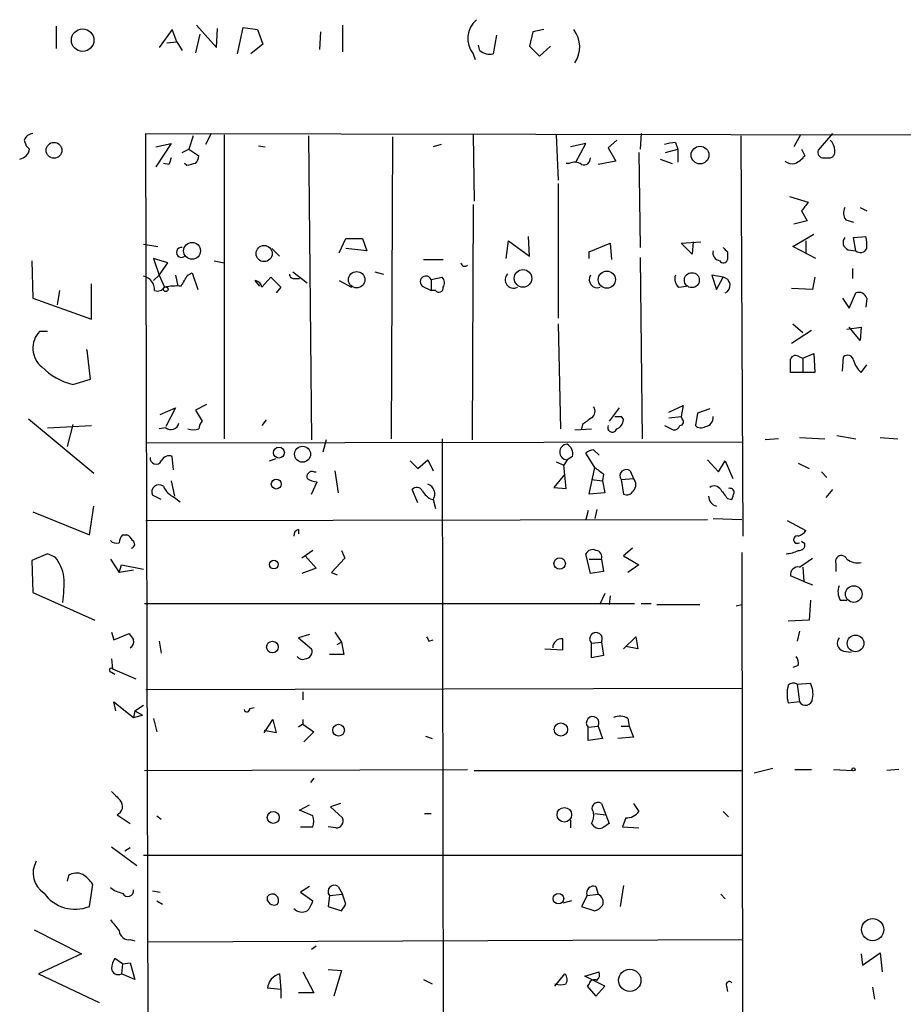
# Model space of a CAD drawing. Extents: x 10 to 749, y 897 to 1772.
# Drawn here: x 593 to 661, y 1260 to 1335 of the extents above; entities that cross this region are included whole.
import ezdxf

# ---------------------------------------------------------------- set-up
doc = ezdxf.new("R2010")
doc.units = 0
doc.header["$MEASUREMENT"] = 0
doc.layers.add('MAIN', color=5, linetype='CONTINUOUS')

msp = doc.modelspace()

# ---------------------------------------------------------------- linework, layer by layer
at = {"layer": 'MAIN'}
for p, q in [((596.138, 1334.4006), (596.138, 1332.7073)), ((605.028, 1334.1466), (604.012, 1332.792)), ((605.3667, 1333.2153), (605.028, 1334.1466)), ((607.1447, 1333.808), (606.806, 1332.3686)), ((606.8907, 1334.4853), (608.4147, 1332.792)), ((608.4147, 1332.792), (608.4993, 1334.2313)), ((610.0233, 1332.284), (610.4467, 1334.316)), ((610.4467, 1334.316), (611.5473, 1334.1466)), ((611.5473, 1334.1466), (611.9707, 1333.046)), ((616.3733, 1333.9773), (616.2887, 1332.6226)), ((618.0667, 1334.4853), (618.0667, 1332.4533)), ((632.6293, 1333.9773), (632.3753, 1332.8766)), ((633.476, 1334.1466), (632.6293, 1333.9773)), ((604.6047, 1333.1306), (605.3667, 1333.2153)), ((605.3667, 1333.2153), (605.79, 1332.538)), ((611.9707, 1333.046), (611.0393, 1332.284)), ((629.8353, 1333.7233), (629.5813, 1332.284)), ((628.0573, 1332.284), (628.2267, 1331.8606)), ((628.5653, 1332.538), (628.4807, 1332.9613)), ((632.3753, 1332.8766), (633.1373, 1332.1146)), ((633.1373, 1332.1146), (633.984, 1332.8766)), ((593.6827, 1325.68), (593.852, 1325.2566)), ((603.25, 1232.716), (602.996, 1326.188)), ((602.996, 1326.188), (706.882, 1326.0186)), ((606.6367, 1326.0186), (606.298, 1325.0026)), ((607.9913, 1326.188), (607.568, 1325.3413)), ((609.0073, 1326.1033), (609.0073, 1302.82)), ((615.442, 1326.0186), (615.696, 1302.7353)), ((621.8767, 1325.934), (621.792, 1302.82)), ((628.0573, 1326.1033), (628.142, 1321.0233)), ((634.4073, 1326.1033), (634.5767, 1322.632)), ((639.064, 1325.68), (638.3867, 1325.0873)), ((640.9267, 1326.188), (640.842, 1325.0026)), ((643.5513, 1325.5106), (643.7207, 1325.0026)), ((648.5467, 1326.0186), (648.716, 1295.3693)), ((653.1187, 1326.1033), (652.6107, 1325.172)), ((655.574, 1326.188), (654.4733, 1324.918)), ((593.852, 1325.2566), (594.106, 1325.0026)), ((593.852, 1325.2566), (594.106, 1325.0026)), ((603.758, 1325.172), (604.9433, 1325.426)), ((604.9433, 1325.426), (603.758, 1323.648)), ((605.79, 1324.7486), (606.298, 1325.0026)), ((606.298, 1325.0026), (607.06, 1324.4946)), ((611.632, 1325.2566), (612.14, 1325.172)), ((625.602, 1325.3413), (625.0093, 1325.172)), ((636.6933, 1325.426), (635.508, 1325.172)), ((635.9313, 1323.9866), (636.6933, 1325.426)), ((638.3867, 1325.0873), (638.9793, 1324.0713)), ((640.7573, 1324.7486), (640.842, 1317.4673)), ((642.7893, 1324.7486), (643.7207, 1325.0026)), ((643.7207, 1325.0026), (643.7207, 1323.9866)), ((653.2033, 1325.0026), (653.4573, 1324.4946)), ((638.9793, 1324.0713), (637.6247, 1323.8173)), ((642.366, 1324.2406), (643.2973, 1323.902)), ((654.8967, 1324.3253), (655.32, 1324.3253)), ((604.774, 1323.8173), (604.3507, 1323.902)), ((606.1287, 1323.7326), (605.9593, 1323.902)), ((635.4233, 1323.902), (635.1693, 1323.902)), ((634.5767, 1322.378), (634.5767, 1312.0486)), ((652.272, 1321.362), (653.7113, 1320.9386)), ((628.0573, 1320.7693), (627.9727, 1302.7353)), ((653.2033, 1320.2613), (653.6267, 1319.4993)), ((657.6907, 1320.5153), (658.1987, 1320.2613)), ((653.6267, 1319.4993), (652.6107, 1319.2453)), ((656.59, 1319.584), (657.1827, 1319.4146)), ((617.8127, 1317.044), (618.3207, 1318.1446)), ((618.3207, 1318.1446), (619.5907, 1318.1446)), ((619.5907, 1318.1446), (619.9293, 1317.2133)), ((630.5973, 1316.6206), (630.7667, 1317.9753)), ((630.7667, 1317.9753), (632.3753, 1316.79)), ((632.3753, 1316.79), (632.2907, 1318.314)), ((652.526, 1317.552), (654.1347, 1318.4833)), ((653.542, 1317.9753), (653.542, 1317.044)), ((657.1827, 1318.2293), (658.114, 1318.314)), ((657.352, 1317.2133), (657.1827, 1318.2293)), ((602.8267, 1317.7213), (603.9273, 1317.552)), ((612.648, 1317.3826), (613.2407, 1316.79)), ((619.9293, 1317.2133), (618.3207, 1317.3826)), ((636.9473, 1317.1286), (638.556, 1317.806)), ((638.556, 1317.806), (638.6407, 1316.536)), ((643.9747, 1317.806), (645.4987, 1317.8906)), ((644.8213, 1316.9593), (643.9747, 1317.806)), ((644.906, 1317.8906), (644.8213, 1316.9593)), ((654.304, 1316.6206), (652.526, 1317.552)), ((656.7593, 1317.298), (657.352, 1317.2133)), ((594.2753, 1316.4513), (594.36, 1313.5726)), ((604.6893, 1316.282), (603.5887, 1316.6206)), ((603.5887, 1316.6206), (604.012, 1315.3506)), ((608.2453, 1316.4513), (609.0073, 1316.282)), ((624.2473, 1316.536), (625.7713, 1316.536)), ((636.9473, 1316.6206), (636.9473, 1317.1286)), ((640.842, 1316.7053), (641.0113, 1302.82)), ((647.5307, 1317.1286), (647.5307, 1316.536)), ((604.012, 1315.3506), (604.6893, 1316.282)), ((657.098, 1315.8586), (657.098, 1315.0966)), ((603.5887, 1314.9273), (604.012, 1315.3506)), ((604.012, 1315.3506), (604.4353, 1314.4193)), ((605.282, 1315.3506), (605.4513, 1314.504)), ((606.2133, 1315.3506), (606.552, 1315.52)), ((606.552, 1315.52), (606.9753, 1314.25)), ((611.7167, 1314.504), (611.378, 1314.9273)), ((611.886, 1314.4193), (612.5633, 1315.1813)), ((612.5633, 1315.1813), (613.3253, 1314.4193)), ((614.2567, 1315.6046), (615.3573, 1314.758)), ((614.3413, 1315.0966), (614.7647, 1315.0966)), ((617.8127, 1314.9273), (618.744, 1314.4193)), ((620.522, 1315.6046), (621.1993, 1315.4353)), ((624.84, 1315.012), (625.6867, 1315.1813)), ((624.84, 1315.012), (624.84, 1314.1653)), ((647.192, 1315.1813), (646.3453, 1315.3506)), ((646.3453, 1315.3506), (646.684, 1314.25)), ((646.684, 1314.25), (647.192, 1315.1813)), ((654.2193, 1315.1813), (654.05, 1314.25)), ((596.392, 1314.1653), (596.2227, 1313.0646)), ((598.8473, 1311.964), (598.8473, 1314.6733)), ((613.3253, 1314.4193), (612.9867, 1313.996)), ((624.1627, 1314.504), (624.84, 1314.1653)), ((625.1787, 1314.1653), (624.84, 1314.1653)), ((643.8053, 1314.4193), (644.398, 1314.504)), ((654.05, 1314.25), (652.4413, 1314.3346)), ((594.36, 1313.5726), (598.8473, 1311.964)), ((656.336, 1313.5726), (656.844, 1312.8106)), ((656.844, 1312.8106), (657.352, 1313.996)), ((658.1987, 1313.5726), (658.114, 1312.8953)), ((634.5767, 1311.6253), (634.746, 1303.582)), ((652.526, 1311.6253), (653.288, 1310.948)), ((656.6747, 1311.202), (657.7753, 1311.3713)), ((657.6907, 1310.3553), (656.844, 1311.3713)), ((657.7753, 1311.3713), (657.6907, 1310.3553)), ((595.4607, 1311.0326), (594.868, 1311.0326)), ((653.9653, 1311.1173), (652.4413, 1310.1013)), ((598.5087, 1309.5933), (598.424, 1309.5933)), ((598.7627, 1307.392), (598.5087, 1309.5933)), ((653.034, 1309.0853), (653.288, 1309.0006)), ((653.288, 1309.0006), (654.1347, 1309.3393)), ((653.288, 1309.0006), (653.288, 1307.9)), ((654.1347, 1309.3393), (654.2193, 1307.9)), ((656.336, 1307.9846), (656.4207, 1309.0853)), ((657.7753, 1307.9), (658.1987, 1308.4926)), ((597.408, 1306.9686), (598.7627, 1307.392)), ((654.2193, 1307.9), (652.3567, 1307.9)), ((604.0967, 1304.6826), (605.282, 1305.1906)), ((605.282, 1305.1906), (604.52, 1303.7513)), ((607.6527, 1305.4446), (606.806, 1305.0213)), ((639.2333, 1305.1906), (638.4713, 1304.1746)), ((643.0433, 1304.852), (644.144, 1305.36)), ((644.144, 1305.36), (643.9747, 1304.5133)), ((646.176, 1305.106), (645.2447, 1304.7673)), ((594.0213, 1304.344), (599.0167, 1300.1953)), ((606.806, 1305.0213), (607.314, 1304.1746)), ((639.4027, 1304.5133), (639.572, 1304.2593)), ((643.0433, 1304.4286), (643.9747, 1304.5133)), ((644.0593, 1304.344), (643.9747, 1304.5133)), ((645.2447, 1304.7673), (645.0753, 1303.836)), ((595.4607, 1303.6666), (598.8473, 1303.836)), ((597.408, 1303.9206), (596.9847, 1302.2273)), ((604.52, 1303.6666), (604.012, 1303.582)), ((612.2247, 1304.2593), (611.886, 1303.836)), ((636.4393, 1303.9206), (636.3547, 1303.582)), ((642.7047, 1303.836), (643.382, 1303.4973)), ((635.8467, 1303.4973), (637.1167, 1303.582)), ((653.034, 1302.9046), (654.9813, 1302.82)), ((655.9127, 1303.074), (657.352, 1302.82)), ((659.2147, 1302.9046), (660.5693, 1302.82)), ((648.716, 1302.566), (602.996, 1302.4813)), ((616.7967, 1302.7353), (616.5427, 1301.804)), ((625.6867, 1302.82), (625.856, 1193.4306)), ((651.4253, 1302.82), (650.4093, 1302.7353)), ((605.1127, 1300.4493), (605.028, 1301.4653)), ((635.6773, 1301.4653), (635.254, 1301.2113)), ((637.3707, 1300.6186), (636.6933, 1301.7193)), ((637.286, 1301.9733), (637.7093, 1301.55)), ((612.4787, 1301.1266), (612.9867, 1301.296)), ((623.2313, 1301.1266), (623.824, 1300.534)), ((623.824, 1300.534), (624.586, 1301.2113)), ((624.586, 1301.2113), (625.0093, 1300.3646)), ((634.4073, 1301.042), (635, 1300.788)), ((635.254, 1301.2113), (635, 1300.788)), ((635.1693, 1299.01), (635, 1300.788)), ((636.9473, 1298.5866), (637.3707, 1300.6186)), ((646.0067, 1301.2113), (646.8533, 1300.28)), ((646.8533, 1300.28), (647.3613, 1301.1266)), ((647.3613, 1301.1266), (647.954, 1299.772)), ((652.9493, 1300.9573), (653.796, 1300.534)), ((615.8653, 1300.28), (616.0347, 1300.28)), ((617.474, 1300.3646), (617.728, 1298.6713)), ((635.0847, 1300.1106), (634.238, 1299.0946)), ((638.048, 1300.1106), (637.9633, 1299.6026)), ((640.08, 1300.3646), (640.334, 1299.772)), ((654.7273, 1300.28), (655.1507, 1299.8566)), ((604.9433, 1299.6026), (605.1973, 1298.4173)), ((615.696, 1298.5866), (616.1193, 1299.518)), ((634.238, 1299.0946), (635.1693, 1299.01)), ((637.1167, 1299.6873), (637.9633, 1299.6026)), ((637.9633, 1299.6026), (638.1327, 1298.6713)), ((639.4027, 1299.6873), (640.334, 1299.772)), ((639.4027, 1299.6873), (639.572, 1298.5866)), ((604.1813, 1298.1633), (603.504, 1298.502)), ((605.1973, 1298.3326), (605.6207, 1297.994)), ((623.824, 1297.9093), (623.4007, 1298.9253)), ((638.1327, 1298.6713), (636.9473, 1298.5866)), ((655.574, 1298.9253), (655.066, 1298.3326)), ((598.678, 1295.454), (599.0167, 1297.6553)), ((625.0093, 1298.1633), (625.1787, 1297.486)), ((647.5307, 1298.248), (647.8693, 1298.1633)), ((594.36, 1297.232), (598.678, 1295.454)), ((636.8627, 1297.3166), (636.6933, 1296.6393)), ((637.54, 1297.4013), (637.3707, 1296.724)), ((602.996, 1296.5546), (646.0067, 1296.6393)), ((646.43, 1296.724), (648.6313, 1296.6393)), ((652.1027, 1296.5546), (653.542, 1295.7926)), ((601.218, 1295.454), (601.5567, 1295.454)), ((614.68, 1295.8773), (614.68, 1295.5386)), ((653.4573, 1294.7766), (653.2033, 1294.946)), ((595.4607, 1294.0146), (594.2753, 1293.5066)), ((596.0533, 1293.7606), (595.4607, 1294.0146)), ((615.7807, 1294.2686), (614.934, 1293.676)), ((615.188, 1293.8453), (616.0347, 1292.914)), ((617.982, 1294.2686), (618.236, 1293.676)), ((637.032, 1292.4906), (636.6933, 1294.0146)), ((640.2493, 1294.438), (639.572, 1293.8453)), ((639.572, 1293.8453), (640.7573, 1293.168)), ((648.6313, 1294.0993), (648.8007, 1192.9226)), ((594.2753, 1293.5066), (594.36, 1291.0513)), ((600.2867, 1293.5913), (600.964, 1292.5753)), ((600.964, 1292.5753), (601.1333, 1293.168)), ((601.1333, 1293.168), (602.8267, 1292.8293)), ((618.236, 1293.676), (617.22, 1292.5753)), ((636.9473, 1293.5913), (637.8787, 1293.5913)), ((637.8787, 1293.5913), (638.048, 1292.66)), ((640.7573, 1293.168), (639.9107, 1292.5753)), ((653.034, 1292.9986), (654.05, 1293.676)), ((655.828, 1293.2526), (655.828, 1292.66)), ((602.0647, 1292.7446), (600.964, 1292.5753)), ((616.0347, 1292.914), (614.934, 1292.4906)), ((617.22, 1292.5753), (617.6433, 1292.406)), ((638.048, 1292.66), (637.032, 1292.4906)), ((653.3727, 1291.898), (652.3567, 1292.3213)), ((653.288, 1292.9986), (653.3727, 1291.898)), ((653.3727, 1291.898), (654.05, 1291.644)), ((594.36, 1291.0513), (599.1013, 1288.9346)), ((638.1327, 1290.9666), (637.794, 1290.2046)), ((638.556, 1290.7973), (638.4713, 1290.12)), ((602.9113, 1290.2046), (640.4187, 1290.2046)), ((640.9267, 1290.2046), (641.6887, 1290.2046)), ((642.112, 1290.12), (645.414, 1290.12)), ((648.208, 1290.0353), (648.6313, 1290.12)), ((653.8807, 1290.4586), (653.796, 1288.9346)), ((656.1667, 1290.4586), (656.6747, 1290.4586)), ((653.796, 1288.9346), (652.1873, 1288.85)), ((600.3713, 1288.0033), (600.5407, 1287.4106)), ((600.5407, 1287.4106), (601.726, 1287.9186)), ((615.5267, 1287.834), (614.68, 1287.58)), ((617.474, 1288.0033), (617.982, 1287.2413)), ((653.034, 1288.088), (652.8647, 1287.326)), ((604.012, 1287.326), (604.1813, 1286.3946)), ((614.68, 1287.58), (615.696, 1286.7333)), ((617.6433, 1287.072), (617.982, 1287.2413)), ((617.982, 1287.2413), (618.1513, 1286.31)), ((624.6707, 1287.326), (625.0093, 1287.4106)), ((637.1167, 1287.1566), (637.8787, 1287.2413)), ((637.1167, 1286.056), (637.1167, 1287.1566)), ((637.8787, 1287.2413), (638.048, 1286.2253)), ((639.572, 1286.7333), (640.5033, 1287.6646)), ((640.5033, 1287.6646), (640.6727, 1286.7333)), ((618.1513, 1286.31), (617.0507, 1286.31)), ((633.5607, 1286.7333), (634.9153, 1286.6486)), ((640.6727, 1286.7333), (639.7413, 1286.9026)), ((656.4207, 1286.564), (657.0133, 1286.4793)), ((600.3713, 1285.9713), (600.456, 1285.2093)), ((638.048, 1286.2253), (637.1167, 1286.056)), ((600.3713, 1284.9553), (600.6253, 1284.786)), ((600.456, 1285.2093), (602.234, 1284.4473)), ((652.9493, 1285.4633), (652.526, 1285.294)), ((652.8647, 1284.024), (653.8807, 1284.1086)), ((652.8647, 1284.024), (653.034, 1282.6693)), ((648.716, 1283.6853), (602.996, 1283.6006)), ((615.0187, 1283.4313), (615.0187, 1282.8386)), ((600.71, 1281.992), (600.5407, 1282.6693)), ((600.5407, 1282.6693), (602.0647, 1281.484)), ((653.034, 1282.6693), (652.1873, 1282.5846)), ((602.1493, 1281.992), (602.0647, 1281.484)), ((602.1493, 1281.992), (602.8267, 1282.4153)), ((602.1493, 1281.992), (602.742, 1281.6533)), ((610.9547, 1282.1613), (611.2933, 1282.246)), ((602.0647, 1281.484), (602.742, 1281.6533)), ((603.5887, 1281.3993), (603.8427, 1280.3833)), ((612.0553, 1280.2986), (612.7327, 1281.3146)), ((612.7327, 1281.3146), (612.9867, 1280.2986)), ((615.0187, 1280.976), (614.68, 1280.722)), ((615.0187, 1281.3146), (615.0187, 1280.976)), ((615.0187, 1280.976), (615.8653, 1280.3833)), ((639.9107, 1281.3993), (639.9953, 1280.8066)), ((612.9867, 1280.2986), (612.0553, 1280.468)), ((615.8653, 1280.3833), (615.1033, 1279.6213)), ((636.8627, 1280.722), (637.6247, 1280.8066)), ((636.8627, 1279.706), (636.8627, 1280.722)), ((637.6247, 1280.8066), (637.9633, 1279.8753)), ((639.4027, 1280.8066), (639.9953, 1280.8066)), ((639.9953, 1280.8066), (640.334, 1279.96)), ((624.4167, 1280.0446), (624.9247, 1279.8753)), ((637.9633, 1279.8753), (636.8627, 1279.706)), ((640.334, 1279.96), (639.1487, 1279.8753)), ((602.9113, 1277.42), (627.634, 1277.5046)), ((628.142, 1277.42), (648.716, 1277.42)), ((649.5627, 1277.2506), (651.002, 1277.5893)), ((652.6953, 1277.5046), (653.9653, 1277.5046)), ((655.6587, 1277.5046), (657.098, 1277.42)), ((660.654, 1277.5046), (659.7227, 1277.42)), ((615.8653, 1276.8273), (615.6113, 1276.4886)), ((614.7647, 1274.372), (615.5267, 1274.7953)), ((615.7807, 1273.9486), (614.7647, 1274.372)), ((617.8973, 1274.88), (617.1353, 1274.626)), ((617.1353, 1274.626), (618.0667, 1273.7793)), ((637.8787, 1274.88), (638.4713, 1273.356)), ((640.334, 1274.88), (640.7573, 1274.2873)), ((647.192, 1274.2873), (647.6153, 1273.864)), ((600.7947, 1274.0333), (601.8107, 1273.356)), ((603.8427, 1273.9486), (604.1813, 1273.6946)), ((624.332, 1274.118), (624.84, 1274.118)), ((635.508, 1273.61), (635.508, 1273.0173)), ((637.3707, 1274.118), (638.2173, 1274.0333)), ((639.7413, 1273.7793), (639.4873, 1273.102)), ((614.8493, 1273.102), (615.7807, 1273.102)), ((617.5587, 1273.0173), (616.966, 1273.102)), ((639.4873, 1273.102), (640.7573, 1273.0173)), ((600.3713, 1271.578), (602.3187, 1270.1386)), ((601.8107, 1271.4933), (601.3873, 1271.2393)), ((648.716, 1270.9006), (602.8267, 1270.9006)), ((597.0693, 1269.3766), (596.9847, 1268.9533)), ((598.678, 1267.006), (598.932, 1268.6993)), ((603.504, 1268.1913), (604.0967, 1268.1066)), ((615.5267, 1268.53), (614.8493, 1268.1066)), ((617.728, 1268.53), (618.0667, 1267.9373)), ((637.4553, 1268.53), (637.6247, 1267.9373)), ((639.572, 1268.6146), (639.318, 1267.006)), ((603.8427, 1267.4293), (604.266, 1267.1753)), ((612.3093, 1267.4293), (612.3093, 1267.768)), ((614.8493, 1268.1066), (615.7807, 1267.4293)), ((617.0507, 1267.8526), (616.966, 1267.006)), ((617.0507, 1267.8526), (618.0667, 1267.9373)), ((618.3207, 1267.1753), (618.0667, 1267.9373)), ((635.5927, 1267.4293), (634.9153, 1267.26)), ((636.778, 1267.8526), (636.3547, 1267.006)), ((636.778, 1267.8526), (637.6247, 1267.9373)), ((647.0227, 1267.9373), (647.3613, 1267.5986)), ((616.966, 1267.006), (617.982, 1266.6673)), ((636.3547, 1267.006), (637.3707, 1266.6673)), ((594.4447, 1265.228), (598.0853, 1263.3653)), ((601.8107, 1264.466), (602.1493, 1264.3813)), ((603.1653, 1264.2966), (648.716, 1264.466)), ((616.0347, 1263.958), (615.696, 1263.704)), ((598.0853, 1263.3653), (594.7833, 1261.8413)), ((601.218, 1262.6033), (600.6253, 1263.0266)), ((657.7753, 1263.3653), (657.86, 1262.5186)), ((657.86, 1262.5186), (659.2147, 1263.45)), ((659.2147, 1263.45), (659.384, 1262.0106)), ((601.218, 1262.6033), (601.1333, 1261.8413)), ((601.218, 1262.6033), (601.8107, 1262.688)), ((601.8107, 1262.688), (602.1493, 1261.418)), ((616.966, 1262.18), (617.982, 1262.0953)), ((594.7833, 1261.8413), (599.44, 1259.64)), ((602.1493, 1261.418), (601.1333, 1261.8413)), ((613.2407, 1261.8413), (613.3253, 1260.656)), ((615.0187, 1262.0106), (615.8653, 1260.402)), ((617.982, 1262.0953), (617.3893, 1260.148)), ((624.2473, 1261.418), (624.9247, 1261.0793)), ((634.3227, 1260.91), (635.0847, 1261.8413)), ((636.6087, 1261.672), (637.7093, 1262.0106)), ((638.1327, 1260.91), (636.6087, 1261.672)), ((613.3253, 1260.656), (612.3093, 1260.7406)), ((613.3253, 1260.656), (613.3253, 1259.9786)), ((636.9473, 1261.0793), (636.778, 1260.91)), ((636.778, 1260.91), (637.4553, 1260.148)), ((637.4553, 1260.148), (638.1327, 1260.91)), ((647.446, 1260.91), (647.5307, 1260.4866)), ((658.622, 1260.8253), (658.7913, 1259.894)), ((615.8653, 1260.402), (614.68, 1260.402))]:
    msp.add_line(p, q, dxfattribs=at)
for centre, radius in [((598.1634, 1333.3423), 0.8618), ((595.9686, 1324.9093), 0.6062), ((645.4297, 1324.5438), 0.6793), ((606.5405, 1317.2093), 0.6451), ((612.0584, 1317.0001), 0.6188), ((631.8757, 1315.0982), 0.6743), ((638.2966, 1315.003), 0.6552), ((619.1431, 1314.9939), 0.6267), ((644.8033, 1314.9656), 0.5709), ((604.526, 1314.2682), 0.1763), ((613.1892, 1301.7614), 0.4228), ((614.9975, 1301.6353), 0.6114), ((612.9866, 1299.3487), 0.3786), ((612.795, 1293.1814), 0.3312), ((634.6853, 1293.2602), 0.4393), ((657.1968, 1290.9273), 0.639), ((657.3359, 1287.15), 0.6391), ((612.6926, 1286.8682), 0.4446), ((634.7782, 1280.557), 0.5097), ((617.7559, 1280.5043), 0.4508), ((657.1826, 1277.5047), 0.1197), ((612.7535, 1273.8189), 0.4562), ((635.0423, 1274.0275), 0.5603), ((634.5893, 1267.6048), 0.4012), ((658.6424, 1265.2303), 0.8524), ((640.0513, 1261.3466), 0.8527)]:
    msp.add_circle(centre, radius, dxfattribs=at)
for centre, radius, start, end in [((629.5725, 1333.462), 1.9192, 131.083136, 217.863463), ((634.0558, 1332.8183), 2.1623, 325.918222, 37.901245), ((629.3696, 1333.5962), 1.3292, 232.762832, 279.164681), ((594.4388, 1325.3775), 0.8143, 95.553068, 158.194671), ((644.1832, 1320.1494), 5.3983, 96.722176, 105.89539), ((654.7772, 1324.9449), 0.9665, 358.405074, 49.515088), ((593.217, 1325.1296), 0.898, 278.130102, 351.869898), ((654.8628, 1324.7487), 0.4247, 156.507351, 274.577686), ((655.3012, 1324.7862), 0.4613, 272.335786, 16.600508), ((731.866, 1281.7438), 133.8752, 161.45383, 161.682999), ((606.103, 1324.554), 0.9588, 317.155503, 356.448267), ((635.8192, 1323.0922), 0.9014, 53.553434, 116.053368), ((636.5392, 1324.2769), 0.4952, 248.127696, 5.609274), ((652.4787, 1324.7264), 0.8524, 230.221108, 284.720982), ((651.8913, 1325.722), 1.9897, 293.83384, 321.91135), ((648.8114, 1154.516), 174.5167, 103.9276, 104.156815), ((822.8222, 1193.5701), 211.7103, 143.014201, 143.24333), ((657.3149, 1320.1194), 0.9012, 153.941047, 216.449005), ((656.9816, 1317.8589), 0.6034, 142.129181, 248.380224), ((655.8246, 1317.6363), 2.3876, 353.900432, 16.489619), ((605.7284, 1317.0901), 0.3822, 80.724983, 325.673709), ((647.0333, 1317.0652), 0.6213, 166.207586, 261.176007), ((732.0613, 1401.9979), 119.7841, 224.885442, 225.114558), ((657.7119, 1317.6155), 0.5396, 228.176915, 334.432122), ((647.2202, 1316.5924), 0.3156, 206.565051, 349.704897), ((627.4223, 1316.3243), 0.2993, 188.124688, 315), ((602.595, 1314.2119), 1.0793, 357.525435, 77.603055), ((394.3093, 1441.9273), 246.8298, 328.919662, 329.148844), ((611.2935, 1314.3348), 0.5985, 8.116564, 81.883436), ((614.299, 1315.3929), 0.2993, 171.856362, 278.124688), ((624.4379, 1314.8427), 0.4363, 22.833017, 230.905504), ((625.239, 1314.7459), 0.6245, 328.468229, 44.202024), ((631.1542, 1314.9957), 0.6452, 137.04765, 296.692145), ((637.5793, 1315.021), 0.6389, 148.942424, 289.637535), ((644.2992, 1315.0543), 0.8045, 158.38772, 232.124392), ((647.11, 1314.5648), 0.6219, 293.836192, 82.42362), ((603.885, 1314.8002), 0.6693, 251.559637, 325.310261), ((605.3666, 1310.0188), 4.498, 85.681504, 101.949474), ((625.4404, 1314.3731), 0.3341, 218.450945, 7.948212), ((657.5637, 1313.361), 0.6694, 18.429535, 108.437656), ((596.1934, 1309.7555), 1.8406, 136.063235, 231.088849), ((652.7518, 1308.7749), 0.4195, 47.724474, 160.347095), ((398.3567, 1308.408), 254.0005, 359.885409, 0.114591), ((656.7358, 1308.7607), 0.4524, 8.977235, 134.149179), ((598.6217, 1311.8442), 5.0244, 224.487962, 256.021284), ((658.9112, 1309.277), 1.785, 194.458965, 230.480464), ((636.7973, 1304.9327), 0.5968, 302.358529, 35.03213), ((763.7779, 1134.8247), 211.6803, 126.752594, 126.981777), ((639.1487, 1431.5132), 127.0002, 269.885409, 270.114592), ((643.884, 1304.1202), 0.2843, 271.209443, 51.928805), ((645.7203, 1304.4538), 0.7122, 279.455709, 4.79237), ((604.9241, 1304.1477), 0.6283, 229.971417, 346.899431), ((608.017, 1303.5226), 0.9588, 137.155503, 176.448267), ((638.7183, 1303.6902), 0.3622, 156.265562, 342.620499), ((638.7619, 1304.3378), 0.8139, 291.787031, 354.465227), ((643.4498, 1303.9459), 0.4537, 261.405541, 345.982133), ((645.5107, 1304.2834), 0.6243, 225.77878, 301.541369), ((606.6367, 1304.5551), 1.0612, 246.485935, 293.509115), ((635.2822, 1301.8039), 0.5933, 92.724015, 267.275527), ((634.8449, 1301.6488), 0.8524, 347.56816, 61.318192), ((603.7778, 1301.3195), 0.4472, 172.148875, 334.44908), ((604.774, 1300.8726), 0.6448, 66.802576, 156.802576), ((637.3456, 1301.0158), 0.9594, 93.561805, 132.837328), ((764.7392, 1469.7295), 211.7103, 233.014201, 233.24333), ((615.7172, 1299.9201), 0.3892, 67.632677, 202.367323), ((639.7837, 1299.9836), 0.4827, 52.12814, 217.87186), ((604.012, 1298.7348), 0.5588, 52.693333, 204.620458), ((605.7899, 1299.7717), 1.5564, 202.372926, 247.618864), ((616.2033, 1301.0401), 1.5244, 236.291169, 266.841227), ((623.7559, 1298.6511), 0.4487, 24.977557, 142.333315), ((624.3112, 1298.5822), 0.8142, 329.03383, 70.274223), ((639.8258, 1299.3063), 0.6893, 317.498744, 42.501256), ((646.5186, 1298.6059), 0.5968, 32.358529, 125.03213), ((625.5034, 1299.5816), 1.5318, 208.929269, 247.803377), ((639.826, 1299.0947), 0.5681, 243.43946, 333.425927), ((646.9092, 1298.442), 0.8183, 181.729766, 254.025751), ((816.5856, 1425.5745), 211.6403, 216.756633, 216.985837), ((647.7192, 1298.7059), 0.3214, 353.819286, 108.863447), ((520.954, 1340.7673), 133.8753, 341.443693, 341.672876), ((601.9215, 1294.8017), 0.9594, 137.162672, 176.438195), ((601.2601, 1294.7342), 0.7785, 22.378134, 67.605454), ((614.7964, 1295.4328), 0.4595, 104.674383, 187.943185), ((652.8744, 1295.0958), 0.2836, 74.68463, 304.239086), ((652.6103, 1296.4705), 1.1522, 287.110772, 323.960562), ((600.7523, 1295.4538), 0.6292, 222.268789, 289.661787), ((601.8331, 1294.7492), 0.3174, 281.302851, 62.433969), ((653.0198, 1294.7061), 0.4431, 260.845888, 9.154112), ((637.2013, 1293.7605), 0.568, 63.43946, 153.425927), ((637.4208, 1293.7761), 0.4937, 338.021905, 85.992933), ((651.9028, 1296.2715), 2.2598, 272.922039, 297.586725), ((656.2513, 1293.422), 0.456, 21.79441, 201.810744), ((593.6079, 1291.7611), 3.1588, 8.657765, 39.271412), ((657.5212, 1294.7477), 1.4331, 233.795382, 280.212945), ((652.9493, 1292.406), 0.5986, 81.865837, 188.134163), ((584.9904, 1291.7718), 11.7495, 352.751353, 2.267163), ((657.2248, 1291.0936), 1.234, 157.828717, 210.96933), ((728.9068, 1372.3472), 152.6537, 213.578079, 213.807241), ((637.4648, 1287.4953), 0.4857, 328.463608, 224.215861), ((601.5423, 1287.2838), 0.5376, 299.951104, 13.643317), ((709.2359, 1329.8453), 94.6529, 206.464022, 206.693205), ((634.8294, 1286.8247), 0.6761, 82.700491, 180.56777), ((423.2653, 1287.072), 211.6504, 359.885382, 0.114591), ((656.5629, 1287.1759), 0.6281, 139.959683, 256.917197), ((615.188, 1286.5217), 0.5503, 270, 22.613458), ((614.9763, 1286.3523), 0.4359, 209.058435, 299.058435), ((652.1875, 1285.6327), 0.7804, 347.463229, 40.603684), ((600.3502, 1285.1035), 0.1496, 45, 278.103038), ((652.5754, 1283.5863), 0.5246, 56.537091, 137.711618), ((652.187, 1283.2619), 1.8935, 349.698943, 26.560992), ((654.4743, 1283.2619), 2.3852, 163.500927, 196.496769), ((653.4996, 1282.9657), 0.552, 212.480746, 355.594926), ((610.743, 1282.119), 0.2159, 191.325546, 11.299523), ((637.2108, 1281.0606), 0.4856, 328.463608, 224.207405), ((639.2756, 1280.3403), 1.2348, 59.04818, 112.151227), ((770.0474, 1444.835), 239.4974, 224.889638, 225.118804), ((600.5213, 1274.676), 0.6985, 293.044556, 40.97141), ((637.6095, 1274.5176), 0.4515, 53.39409, 224.237298), ((636.1435, 1273.9908), 1.1619, 326.884348, 10.502431), ((639.7413, 1275.0493), 1.27, 270, 323.130102), ((614.764, 1273.5253), 1.1013, 337.395743, 22.604257), ((617.5587, 1273.5677), 0.5503, 270, 22.613458), ((637.7516, 1273.7155), 0.7296, 209.51988, 286.867736), ((722.8845, 1146.1983), 152.6259, 123.578058, 123.807262), ((596.2005, 1269.5611), 1.832, 149.993668, 237.149587), ((597.6963, 1268.4231), 1.1412, 65.474186, 123.328014), ((596.8563, 1267.3856), 2.4565, 32.329512, 57.670488), ((601.7041, 1270.3276), 2.3563, 233.019707, 258.094435), ((601.6216, 1268.2148), 0.4473, 205.533839, 7.863814), ((617.4317, 1268.149), 0.4827, 52.12814, 217.88123), ((637.2775, 1268.0305), 0.5302, 70.40651, 199.60367), ((597.5818, 1269.6988), 2.9074, 215.22176, 292.150529), ((612.4378, 1267.4716), 0.1353, 161.739121, 198.22066), ((612.8173, 1267.6304), 0.5212, 192.905623, 299.16672), ((612.6903, 1267.4716), 0.4798, 322.129206, 142.11978), ((614.1541, 1267.8345), 1.6763, 315.870102, 346.011837), ((637.3708, 1267.3447), 0.6447, 336.787406, 66.807244), ((614.9657, 1267.4507), 0.8758, 224.52351, 296.5592), ((491.1398, 1351.604), 152.6538, 326.192749, 326.421911), ((637.0314, 1267.7687), 1.1525, 287.122101, 323.958372), ((812.3032, 1434.8939), 271.0711, 218.542738, 218.771917), ((601.6978, 1265.1927), 0.7355, 183.851386, 278.830866), ((601.8959, 1262.1797), 1.527, 146.315136, 176.812677), ((600.8988, 1262.3167), 0.5301, 185.640682, 296.255687), ((613.6005, 1260.5924), 1.2997, 106.071348, 173.452417), ((634.637, 1261.4059), 0.6245, 328.468229, 44.202024), ((637.3283, 1261.0087), 0.3875, 56.88812, 169.502061), ((637.1168, 1261.7989), 0.6292, 312.268789, 19.661787), ((634.746, 1262.349), 1.3384, 251.562344, 288.437656), ((647.6758, 1261.0067), 0.2494, 39.108347, 202.821392)]:
    msp.add_arc(centre, radius, start, end, dxfattribs=at)

doc.saveas('drawing.dxf')
